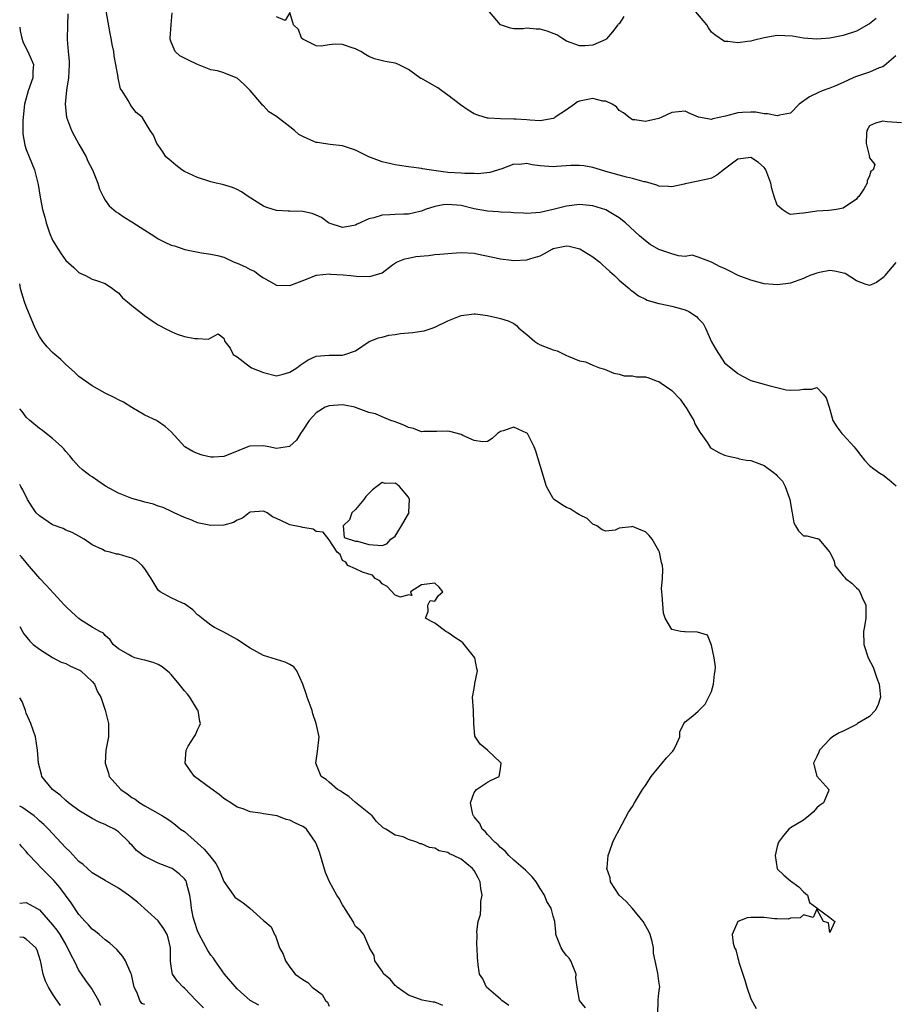
# Model space of a CAD drawing. Units: inches. Extents: x 2604000 to 2607000, y 1500000 to 1503000.
# Drawn here: x 2604000 to 2604133, y 1500948 to 1501098 of the extents above; entities that cross this region are included whole.
import ezdxf

# ---------------------------------------------------------------- set-up
doc = ezdxf.new("R2010")
doc.units = ezdxf.units.IN
doc.header["$MEASUREMENT"] = 0
doc.layers.add('LD26041500_2ft', color=120, linetype='Continuous')

msp = doc.modelspace()

# ---------------------------------------------------------------- linework, layer by layer
at = {"layer": 'LD26041500_2ft'}
for points, elevation in [([(2604007.3, 1501098.7), (2604007.26, 1501097), (2604007.19, 1501094.81), (2604007.34, 1501093), (2604007.51, 1501091.51), (2604007.51, 1501091), (2604007.42, 1501089), (2604007.11, 1501087.11), (2604006.91, 1501085), (2604007.13, 1501083), (2604007.86, 1501081), (2604008.25, 1501080.25), (2604009, 1501078.94), (2604010.07, 1501077), (2604010.34, 1501076.34), (2604011.04, 1501075), (2604011.84, 1501073), (2604012.11, 1501072.11), (2604012.65, 1501071), (2604013, 1501070.43), (2604013.58, 1501069.58), (2604014.65, 1501068.65), (2604015, 1501068.44), (2604015.85, 1501067.85), (2604017, 1501067.16), (2604019, 1501065.85), (2604020.35, 1501065), (2604021, 1501064.58), (2604022.05, 1501064.05), (2604023, 1501063.6), (2604023.48, 1501063.48), (2604025.07, 1501062.93), (2604027.59, 1501062.41), (2604029, 1501062.24), (2604030.05, 1501062.05), (2604031, 1501061.78), (2604032.56, 1501061), (2604033, 1501060.85), (2604034.29, 1501060.29), (2604035, 1501059.92), (2604035.63, 1501059.63), (2604036.45, 1501059), (2604037, 1501058.65), (2604037.84, 1501058.16), (2604039, 1501057.55), (2604041, 1501057.48), (2604043.56, 1501058.44), (2604045, 1501059.05), (2604045.04, 1501059.04), (2604047, 1501059.25), (2604047.2, 1501059.2), (2604049.1, 1501059.1), (2604050.26, 1501059), (2604051.09, 1501058.91), (2604053.14, 1501058.86), (2604055, 1501059.42), (2604056.61, 1501060.61), (2604057.19, 1501061), (2604058.46, 1501061.54), (2604059, 1501061.61), (2604060.13, 1501061.87), (2604062.05, 1501062.05), (2604063, 1501062.16), (2604063.79, 1501062.21), (2604065, 1501062.35), (2604065.62, 1501062.38), (2604067, 1501062.5), (2604069, 1501062.38), (2604070.11, 1501062.11), (2604072.33, 1501061.67), (2604073, 1501061.5), (2604074.68, 1501061.32), (2604075, 1501061.28), (2604077, 1501061.39), (2604077.59, 1501061.59), (2604079, 1501062), (2604079.69, 1501062.31), (2604080.85, 1501063), (2604081, 1501063.07), (2604083, 1501063.49), (2604083.43, 1501063.43), (2604085.05, 1501063.05), (2604087, 1501061.81), (2604088.07, 1501061), (2604088.54, 1501060.54), (2604089, 1501060.16), (2604089.6, 1501059.6), (2604090.3, 1501059), (2604091, 1501058.31), (2604092.53, 1501057), (2604092.76, 1501056.76), (2604093, 1501056.6), (2604093.92, 1501055.92), (2604095, 1501055.42), (2604095.27, 1501055.27), (2604096.12, 1501055), (2604097, 1501054.75), (2604097.3, 1501054.7), (2604099, 1501054.32), (2604101, 1501053.76), (2604101.55, 1501053.55), (2604102.75, 1501052.75), (2604103, 1501052.46), (2604103.73, 1501051.73), (2604104.08, 1501051), (2604105, 1501048.93), (2604105.71, 1501047.71), (2604107, 1501045.73), (2604107.96, 1501045), (2604109, 1501044.1), (2604109.74, 1501043.74), (2604111, 1501043.04), (2604113, 1501042.53), (2604113.71, 1501042.29), (2604116.34, 1501041.66), (2604117, 1501041.58), (2604118.37, 1501041.63), (2604119, 1501041.77), (2604120.24, 1501041.76), (2604121, 1501041.98), (2604121.96, 1501041), (2604122.43, 1501040.43), (2604122.87, 1501039), (2604123, 1501038.66), (2604123.41, 1501037), (2604124.02, 1501036.02), (2604124.82, 1501035), (2604125, 1501034.82), (2604126.69, 1501033), (2604126.82, 1501032.82), (2604127, 1501032.52), (2604127.7, 1501031.7), (2604128.25, 1501031), (2604129, 1501030.18), (2604129.66, 1501029.66), (2604130.57, 1501029), (2604130.83, 1501028.83), (2604131, 1501028.75), (2604131.99, 1501027.99), (2604133.06, 1501027.06)], 8720), ([(2604133, 1501060.96), (2604131.35, 1501059), (2604131.2, 1501058.8), (2604131, 1501058.62), (2604130.05, 1501057.95), (2604129, 1501057.5), (2604128.32, 1501057.68), (2604127, 1501058.19), (2604125.29, 1501059.29), (2604123.67, 1501059.67), (2604123, 1501059.73), (2604121.43, 1501059.43), (2604121, 1501059.36), (2604119.95, 1501059), (2604119.29, 1501058.71), (2604119, 1501058.55), (2604117, 1501057.83), (2604116.29, 1501057.71), (2604115, 1501057.59), (2604114.38, 1501057.62), (2604113, 1501057.75), (2604111, 1501058.28), (2604109.08, 1501059), (2604107.69, 1501059.69), (2604107, 1501060.08), (2604106.32, 1501060.32), (2604105, 1501061.01), (2604103, 1501061.76), (2604102.06, 1501062.06), (2604101, 1501061.9), (2604100.03, 1501061.97), (2604099, 1501062.26), (2604097, 1501062.95), (2604095.72, 1501063.72), (2604095, 1501064.23), (2604094.07, 1501065), (2604091.95, 1501067), (2604091, 1501067.72), (2604090.22, 1501068.22), (2604088.96, 1501068.96), (2604087, 1501069.56), (2604085, 1501069.77), (2604083, 1501069.53), (2604081, 1501069.02), (2604079, 1501068.57), (2604077, 1501068.41), (2604076.46, 1501068.46), (2604075, 1501068.5), (2604074.55, 1501068.55), (2604073, 1501068.61), (2604072.65, 1501068.65), (2604071, 1501068.76), (2604069, 1501069.13), (2604067, 1501069.6), (2604065, 1501069.79), (2604064.28, 1501069.72), (2604063, 1501069.47), (2604061.56, 1501069), (2604061, 1501068.77), (2604060.72, 1501068.72), (2604059, 1501068.32), (2604058.32, 1501068.32), (2604057, 1501068.27), (2604056.21, 1501068.21), (2604055, 1501068.15), (2604053.75, 1501067.75), (2604053, 1501067.59), (2604051.23, 1501066.77), (2604051, 1501066.63), (2604049.61, 1501066.39), (2604049, 1501066.27), (2604047, 1501066.95), (2604046.9, 1501067), (2604045.79, 1501067.79), (2604045, 1501068.17), (2604044.4, 1501068.4), (2604043, 1501068.69), (2604041, 1501068.76), (2604040.75, 1501068.75), (2604039, 1501068.86), (2604038.48, 1501069), (2604037.35, 1501069.35), (2604037, 1501069.52), (2604034.69, 1501071), (2604033.68, 1501071.68), (2604033, 1501072.03), (2604032.33, 1501072.33), (2604030.78, 1501072.78), (2604029.84, 1501073), (2604029, 1501073.22), (2604027, 1501073.87), (2604025, 1501074.77), (2604024.61, 1501075), (2604023.71, 1501075.71), (2604022.62, 1501076.62), (2604022.2, 1501077), (2604021.74, 1501077.74), (2604021, 1501078.76), (2604020.8, 1501079), (2604020.3, 1501080.3), (2604019.82, 1501081), (2604018.6, 1501083), (2604017.7, 1501083.7), (2604017, 1501084.58), (2604016.75, 1501085), (2604016.48, 1501085.52), (2604015.54, 1501087), (2604015.32, 1501087.32), (2604014.93, 1501088.93), (2604014.93, 1501089.07), (2604014.62, 1501091), (2604014.34, 1501092.34), (2604014.28, 1501093), (2604014.04, 1501094.04), (2604013.89, 1501095), (2604013.72, 1501095.72), (2604013.15, 1501099.15)], 8718), ([(2604133.87, 1501082.13), (2604131.7, 1501082.3), (2604131, 1501082.39), (2604129.92, 1501082.08), (2604129, 1501081.68), (2604128.73, 1501081.27), (2604128.6, 1501081), (2604128.52, 1501080.52), (2604128.5, 1501079), (2604128.98, 1501077.02), (2604128.97, 1501076.97), (2604129, 1501076.85), (2604129.82, 1501075.82), (2604129.55, 1501075), (2604129.19, 1501074.81), (2604129, 1501074.09), (2604128.63, 1501073.37), (2604128.62, 1501073), (2604128.2, 1501072.2), (2604127.39, 1501071), (2604127.18, 1501070.82), (2604127, 1501070.59), (2604125, 1501069.21), (2604124, 1501069), (2604122.83, 1501068.83), (2604121, 1501068.77), (2604120.72, 1501068.72), (2604119, 1501068.46), (2604118.39, 1501068.39), (2604117, 1501068.27), (2604116.5, 1501068.5), (2604115.72, 1501069), (2604115, 1501069.66), (2604114.53, 1501071), (2604114.17, 1501072.17), (2604114, 1501073), (2604113.28, 1501075), (2604113.17, 1501075.17), (2604113, 1501075.4), (2604112.15, 1501076.15), (2604111, 1501076.9), (2604109, 1501076.66), (2604107, 1501075.13), (2604105.81, 1501074.19), (2604105, 1501073.77), (2604104.41, 1501073.59), (2604103, 1501073.28), (2604102.75, 1501073.25), (2604101, 1501072.91), (2604100.87, 1501072.87), (2604099, 1501072.43), (2604098.48, 1501072.48), (2604097, 1501072.57), (2604096.72, 1501072.72), (2604095, 1501073.19), (2604094.78, 1501073.22), (2604093, 1501073.7), (2604092.11, 1501073.89), (2604089, 1501074.79), (2604088.19, 1501075), (2604087, 1501075.39), (2604085.62, 1501075.62), (2604085, 1501075.7), (2604083.66, 1501075.66), (2604081.51, 1501075.51), (2604081, 1501075.46), (2604079, 1501075.65), (2604077.79, 1501075.79), (2604077, 1501076), (2604075.85, 1501075.85), (2604075, 1501075.88), (2604073.19, 1501075.19), (2604071.39, 1501074.61), (2604069.57, 1501074.43), (2604069, 1501074.46), (2604067.55, 1501074.45), (2604067, 1501074.5), (2604065, 1501074.64), (2604062.17, 1501075), (2604061.17, 1501075.17), (2604061, 1501075.22), (2604059.41, 1501075.41), (2604059, 1501075.5), (2604057.67, 1501075.67), (2604057, 1501075.78), (2604055, 1501076.23), (2604053, 1501077), (2604051, 1501078), (2604049, 1501078.69), (2604047.15, 1501078.85), (2604046.13, 1501079), (2604045.19, 1501079.19), (2604045, 1501079.19), (2604043.73, 1501079.73), (2604043, 1501080.07), (2604042.39, 1501080.39), (2604041.72, 1501081), (2604041, 1501081.54), (2604039, 1501083.1), (2604037.81, 1501083.81), (2604037, 1501084.74), (2604036.84, 1501084.84), (2604036.75, 1501085), (2604035, 1501087.05), (2604034.02, 1501088.02), (2604033, 1501088.93), (2604032.86, 1501089), (2604031, 1501089.72), (2604030.04, 1501090.04), (2604029, 1501090.2), (2604027, 1501091), (2604025.64, 1501091.64), (2604024.32, 1501092.32), (2604023.62, 1501093), (2604023, 1501094.4), (2604022.85, 1501094.85), (2604022.83, 1501095), (2604022.97, 1501097.03), (2604023.16, 1501098.84)], 8716), ([(2604133, 1501092.31), (2604131.22, 1501090.78), (2604131, 1501090.66), (2604130.48, 1501090.48), (2604129, 1501089.82), (2604126.86, 1501089.14), (2604126.52, 1501089), (2604125, 1501088.29), (2604123.73, 1501087.73), (2604123, 1501087.42), (2604121.81, 1501087), (2604121.24, 1501086.76), (2604119.91, 1501086.09), (2604118.34, 1501085), (2604117, 1501083.63), (2604115.34, 1501083.34), (2604115, 1501083.2), (2604113.52, 1501083.52), (2604113, 1501083.5), (2604111.76, 1501083.76), (2604111, 1501083.78), (2604109.73, 1501083.73), (2604109, 1501083.67), (2604107.16, 1501083.16), (2604105.24, 1501082.76), (2604105, 1501082.66), (2604103.04, 1501083.04), (2604101.64, 1501083.64), (2604101, 1501083.95), (2604099, 1501083.73), (2604097.5, 1501083), (2604097, 1501082.8), (2604095, 1501082.35), (2604093.4, 1501082.6), (2604093, 1501082.63), (2604092.46, 1501083), (2604091.65, 1501083.65), (2604091, 1501084.04), (2604090.57, 1501084.57), (2604089.93, 1501085), (2604089, 1501085.46), (2604088.54, 1501085.46), (2604087, 1501085.85), (2604085, 1501085.43), (2604084.68, 1501085.32), (2604084.2, 1501085), (2604083, 1501084.11), (2604081.27, 1501083), (2604081.13, 1501082.87), (2604081, 1501082.8), (2604079, 1501082.44), (2604077.45, 1501082.55), (2604077, 1501082.61), (2604075.31, 1501082.69), (2604075, 1501082.73), (2604073, 1501082.77), (2604071.12, 1501082.88), (2604071, 1501082.88), (2604070.5, 1501083), (2604069.37, 1501083.37), (2604069, 1501083.54), (2604068.1, 1501084.1), (2604066.9, 1501084.9), (2604065, 1501086.36), (2604064.09, 1501087), (2604063.47, 1501087.47), (2604063, 1501087.72), (2604061, 1501088.86), (2604060.9, 1501088.9), (2604060.73, 1501089), (2604059, 1501090.23), (2604057.49, 1501091), (2604057.15, 1501091.15), (2604057, 1501091.2), (2604055.47, 1501091.47), (2604053.87, 1501091.87), (2604053, 1501092.2), (2604052.5, 1501092.5), (2604051.78, 1501093), (2604051, 1501093.38), (2604050.46, 1501093.54), (2604049, 1501094.03), (2604047.91, 1501094.09), (2604047, 1501093.99), (2604045.78, 1501093.78), (2604045, 1501093.86), (2604043.28, 1501094.72), (2604043, 1501094.84), (2604042.79, 1501095), (2604042.3, 1501096.3), (2604041.54, 1501097), (2604041, 1501098.89), (2604040.31, 1501097.69), (2604039, 1501098.26)], 8714), ([(2604091.72, 1501098.28), (2604091, 1501097.17), (2604090.87, 1501097.13), (2604090.78, 1501097), (2604089.97, 1501095.97), (2604089.1, 1501094.9), (2604089, 1501094.82), (2604087, 1501093.95), (2604085.85, 1501093.85), (2604085, 1501093.83), (2604083, 1501094.57), (2604082.3, 1501095), (2604081.52, 1501095.52), (2604080.07, 1501096.07), (2604079, 1501096.38), (2604078.38, 1501096.38), (2604077, 1501096.5), (2604076.42, 1501096.42), (2604075, 1501096.43), (2604074.5, 1501096.5), (2604073, 1501097.04), (2604071.31, 1501099)], 8712), ([(2604130.01, 1501097.99), (2604129, 1501097.16), (2604128.9, 1501097.1), (2604127, 1501096.08), (2604125, 1501095.4), (2604123, 1501095.02), (2604121, 1501094.87), (2604119, 1501095.02), (2604117.3, 1501095.3), (2604115, 1501095.4), (2604113, 1501095.07), (2604111.33, 1501094.67), (2604111, 1501094.57), (2604110.48, 1501094.48), (2604109, 1501094.31), (2604107.5, 1501094.5), (2604107, 1501094.51), (2604105.51, 1501095.51), (2604105, 1501095.93), (2604104.57, 1501096.57), (2604104.32, 1501097), (2604102.65, 1501099)], 8712), ([(2604000, 1501096.65), (2604000.09, 1501096.09), (2604000.32, 1501095), (2604000.49, 1501094.49), (2604001, 1501093.41), (2604001.22, 1501093), (2604002.09, 1501091), (2604002.01, 1501089.99), (2604001.98, 1501089), (2604001.27, 1501087), (2604000.75, 1501085), (2604000.52, 1501083), (2604000.48, 1501082.48), (2604000.48, 1501081), (2604000.5, 1501080.5), (2604000.78, 1501078.78), (2604001, 1501078.11), (2604001.43, 1501077), (2604002.24, 1501075), (2604002.8, 1501072.8), (2604003.11, 1501070.89), (2604003.47, 1501069), (2604003.82, 1501067.82), (2604004.01, 1501067), (2604004.55, 1501065.45), (2604005, 1501064.37), (2604005.82, 1501063), (2604006.29, 1501062.29), (2604007, 1501061.25), (2604008.2, 1501060.2), (2604009, 1501059.45), (2604009.3, 1501059.3), (2604009.99, 1501059), (2604011, 1501058.46), (2604011.8, 1501058.2), (2604013, 1501057.77), (2604014.11, 1501057), (2604014.61, 1501056.61), (2604015, 1501056.38), (2604015.6, 1501055.6), (2604016.39, 1501055), (2604017, 1501054.45), (2604018.88, 1501053), (2604018.94, 1501052.94), (2604020.09, 1501052.09), (2604021, 1501051.51), (2604021.35, 1501051.35), (2604021.97, 1501051), (2604023, 1501050.49), (2604023.89, 1501050.11), (2604025, 1501049.76), (2604026.59, 1501049.41), (2604027, 1501049.43), (2604028.68, 1501049.32), (2604029, 1501049.56), (2604030.13, 1501050.13), (2604031, 1501049.48), (2604031.13, 1501049), (2604031.96, 1501047.96), (2604032.42, 1501047), (2604033, 1501046.64), (2604034.39, 1501045.61), (2604035, 1501045.14), (2604035.2, 1501045), (2604037, 1501044.29), (2604039, 1501043.76), (2604040, 1501044), (2604041, 1501044.32), (2604042.07, 1501045), (2604042.59, 1501045.41), (2604043.81, 1501046.19), (2604045, 1501046.75), (2604047, 1501046.92), (2604049, 1501046.92), (2604049.37, 1501047), (2604051, 1501047.56), (2604053.05, 1501049), (2604054.46, 1501049.54), (2604055, 1501049.63), (2604056.04, 1501049.96), (2604057, 1501050.04), (2604057.82, 1501050.18), (2604059, 1501050.3), (2604059.68, 1501050.32), (2604061, 1501050.57), (2604061.42, 1501050.58), (2604062.62, 1501051), (2604063, 1501051.17), (2604065, 1501052.12), (2604067, 1501052.93), (2604067.42, 1501053), (2604069, 1501053.18), (2604069.17, 1501053.17), (2604071, 1501052.94), (2604072.56, 1501052.56), (2604073, 1501052.47), (2604074.14, 1501052.14), (2604075, 1501051.69), (2604075.41, 1501051.41), (2604075.77, 1501051), (2604077, 1501050.02), (2604078.2, 1501049), (2604078.66, 1501048.66), (2604079, 1501048.48), (2604081, 1501047.69), (2604081.57, 1501047.57), (2604082.72, 1501047), (2604083, 1501046.88), (2604083.25, 1501046.75), (2604085, 1501046.07), (2604085.91, 1501045.91), (2604087, 1501045.38), (2604088.03, 1501045), (2604088.76, 1501044.76), (2604090.18, 1501044.18), (2604091, 1501044.02), (2604091.77, 1501043.77), (2604093, 1501043.76), (2604093.63, 1501043.63), (2604095, 1501043.6), (2604095.48, 1501043.48), (2604096.6, 1501043), (2604097, 1501042.9), (2604097.35, 1501042.65), (2604099, 1501041.57), (2604100.24, 1501040.24), (2604101, 1501039.14), (2604101.12, 1501039), (2604101.81, 1501037.81), (2604102.32, 1501037), (2604102.48, 1501036.48), (2604103.22, 1501035.22), (2604103.41, 1501035), (2604104.39, 1501033.61), (2604104.87, 1501032.87), (2604106.12, 1501032.12), (2604107, 1501031.71), (2604107.59, 1501031.59), (2604109, 1501031.26), (2604109.2, 1501031.2), (2604110.31, 1501031), (2604111, 1501030.91), (2604113, 1501030.16), (2604114.56, 1501029), (2604114.82, 1501028.82), (2604115, 1501028.6), (2604115.8, 1501027.8), (2604116.19, 1501027), (2604116.86, 1501025.14), (2604116.93, 1501025), (2604117, 1501024.43), (2604117.2, 1501023.2), (2604117.27, 1501023), (2604117.49, 1501021.49), (2604117.79, 1501021), (2604118.23, 1501020.23), (2604119, 1501019.52), (2604119.48, 1501019.48), (2604121, 1501019.08), (2604121.11, 1501019.11), (2604121.33, 1501019), (2604122.88, 1501017.12), (2604123, 1501017), (2604123.63, 1501015.63), (2604123.75, 1501015), (2604125, 1501013.42), (2604125.2, 1501013.2), (2604125.36, 1501013), (2604126.3, 1501012.3), (2604127, 1501011.62), (2604127.34, 1501011.34), (2604127.53, 1501011), (2604127.88, 1501010.12), (2604128.45, 1501009), (2604128.45, 1501007), (2604128.26, 1501005.74), (2604128.1, 1501005), (2604128.16, 1501003), (2604128.79, 1501001), (2604129.55, 1500999.55), (2604130.09, 1500997.91), (2604130.48, 1500997), (2604130.54, 1500996.54), (2604130.69, 1500995), (2604130.27, 1500993.73), (2604129.86, 1500993), (2604129, 1500992.09), (2604127.16, 1500991), (2604127, 1500990.87), (2604125, 1500989.84), (2604124.39, 1500989.61), (2604123.4, 1500989), (2604123, 1500988.63), (2604121.42, 1500987), (2604121.33, 1500986.67), (2604121, 1500986.03), (2604120.52, 1500985), (2604120.59, 1500984.59), (2604121.02, 1500983.02), (2604122.84, 1500981), (2604122.76, 1500980.76), (2604122.04, 1500979), (2604121.43, 1500978.57), (2604121, 1500978.22), (2604120.43, 1500977.57), (2604119.81, 1500977), (2604119, 1500976.36), (2604117, 1500975.18), (2604116.75, 1500975), (2604115.95, 1500974.05), (2604115.21, 1500973), (2604115, 1500972.35), (2604114.68, 1500971), (2604115, 1500968.99), (2604116.01, 1500968.01), (2604117, 1500967.13), (2604118.25, 1500966.25), (2604119, 1500965.48), (2604119.59, 1500965), (2604119.89, 1500963.89), (2604121, 1500963.04), (2604121.02, 1500963.02), (2604121.06, 1500963), (2604123, 1500961.59), (2604123.72, 1500961), (2604123, 1500959.29), (2604122.79, 1500960.79), (2604122.02, 1500961), (2604121, 1500962.87), (2604120.43, 1500961.57), (2604119, 1500961.99), (2604118.46, 1500961.54), (2604117, 1500961.48), (2604116.64, 1500961.36), (2604115, 1500961.41), (2604114.59, 1500961.41), (2604113, 1500961.59), (2604112.39, 1500961.61), (2604111, 1500961.6), (2604110.44, 1500961.56), (2604109, 1500960.99), (2604108.16, 1500959), (2604108.3, 1500957.7), (2604108.53, 1500957), (2604108.7, 1500956.7), (2604109, 1500955.43), (2604109.12, 1500955.12), (2604109.17, 1500954.83), (2604109.77, 1500953), (2604110.09, 1500952.1), (2604110.4, 1500951), (2604111, 1500949.24), (2604111.78, 1500947.78)], 8722), ([(2604096.87, 1500947), (2604096.93, 1500948.93), (2604096.9, 1500949.1), (2604097, 1500950.09), (2604097.11, 1500950.89), (2604097.16, 1500951), (2604097, 1500951.94), (2604096.88, 1500953.12), (2604096.48, 1500955), (2604096.19, 1500956.19), (2604096.23, 1500957), (2604096.03, 1500957.97), (2604095.72, 1500959), (2604095.48, 1500959.48), (2604094.64, 1500961), (2604093, 1500962.96), (2604092.04, 1500964.04), (2604090.99, 1500965), (2604089.7, 1500967), (2604089.63, 1500967.63), (2604089.12, 1500969), (2604089.16, 1500969.16), (2604089.31, 1500971), (2604089.54, 1500971.54), (2604090.05, 1500973), (2604090.32, 1500973.68), (2604091, 1500974.91), (2604092.41, 1500977.59), (2604093, 1500978.41), (2604093.31, 1500979), (2604094.53, 1500981), (2604095, 1500981.64), (2604095.87, 1500983), (2604097, 1500984.39), (2604097.53, 1500985), (2604098.19, 1500985.81), (2604099.15, 1500986.85), (2604099.27, 1500987), (2604099.54, 1500987.54), (2604100.23, 1500989), (2604100.23, 1500989.77), (2604100.8, 1500991), (2604101, 1500991.26), (2604102.18, 1500992.18), (2604103, 1500992.87), (2604103.09, 1500993), (2604104.06, 1500993.94), (2604105, 1500995.89), (2604105.34, 1500997), (2604105.49, 1500998.51), (2604105.56, 1500999), (2604105.62, 1500999.62), (2604105.41, 1501001), (2604105, 1501002.89), (2604104.41, 1501004.41), (2604102.89, 1501004.89), (2604101, 1501004.95), (2604100.93, 1501004.93), (2604100.36, 1501005), (2604099, 1501005.27), (2604097.99, 1501007), (2604097.75, 1501007.75), (2604097.53, 1501010.47), (2604097.46, 1501011), (2604097.44, 1501011.44), (2604097.58, 1501013), (2604097.63, 1501014.37), (2604097.57, 1501015), (2604097.45, 1501015.45), (2604097.12, 1501017), (2604097, 1501017.24), (2604096.01, 1501019), (2604095.57, 1501019.57), (2604095, 1501020.12), (2604094.35, 1501020.35), (2604093, 1501020.9), (2604092.86, 1501020.86), (2604091, 1501020.65), (2604090.38, 1501020.38), (2604089, 1501020.19), (2604088.42, 1501020.42), (2604087.62, 1501021), (2604087, 1501021.27), (2604086.14, 1501022.14), (2604085, 1501022.66), (2604084.49, 1501023), (2604083.57, 1501023.57), (2604083, 1501023.79), (2604082.25, 1501024.25), (2604081.14, 1501025), (2604081, 1501025.16), (2604079.98, 1501027), (2604079, 1501030.16), (2604078.36, 1501032.36), (2604078.08, 1501033), (2604077.06, 1501035), (2604077, 1501035.06), (2604075.67, 1501035.67), (2604075, 1501036), (2604073.41, 1501035.41), (2604073, 1501035.32), (2604072.55, 1501035), (2604071.74, 1501034.26), (2604071, 1501033.79), (2604070.25, 1501033.75), (2604069, 1501033.94), (2604067.27, 1501034.73), (2604067, 1501034.88), (2604065.32, 1501035.32), (2604065, 1501035.37), (2604063.32, 1501035.32), (2604063, 1501035.3), (2604061.32, 1501035.32), (2604061, 1501035.29), (2604059.76, 1501035.76), (2604059, 1501035.93), (2604058.31, 1501036.31), (2604057, 1501036.78), (2604056.85, 1501036.85), (2604056.36, 1501037), (2604055, 1501037.56), (2604054.01, 1501038.01), (2604053, 1501038.2), (2604051, 1501038.97), (2604050.89, 1501039), (2604049.33, 1501039.33), (2604049, 1501039.37), (2604047, 1501039.24), (2604046.38, 1501039), (2604045, 1501038.18), (2604044.43, 1501037.57), (2604043.96, 1501037), (2604043, 1501035.52), (2604042.63, 1501035), (2604042, 1501034), (2604041, 1501033.08), (2604040.94, 1501033.06), (2604039, 1501032.76), (2604037.81, 1501033), (2604037, 1501033.14), (2604035, 1501033.11), (2604034.9, 1501033.1), (2604034.65, 1501033), (2604031.89, 1501031.89), (2604031, 1501031.55), (2604029.43, 1501031.43), (2604029, 1501031.42), (2604027.72, 1501031.72), (2604027, 1501031.97), (2604026.29, 1501032.29), (2604025.08, 1501033), (2604023, 1501035.28), (2604022.1, 1501036.1), (2604020.91, 1501036.91), (2604020.77, 1501037), (2604019, 1501037.82), (2604017, 1501038.98), (2604015.76, 1501039.76), (2604015, 1501040.15), (2604014.45, 1501040.45), (2604013, 1501041.15), (2604011, 1501042.23), (2604009, 1501043.68), (2604008.31, 1501044.31), (2604007, 1501045.48), (2604006.23, 1501046.23), (2604005.33, 1501047), (2604005, 1501047.32), (2604004.19, 1501048.19), (2604003.49, 1501049), (2604003, 1501049.76), (2604002.36, 1501051), (2604001, 1501054.29), (2604000.73, 1501055), (2604000.32, 1501056.32), (2604000.14, 1501057), (2604000, 1501057.71)], 8724), ([(2604085.87, 1500947.87), (2604084.96, 1500949), (2604084.62, 1500951), (2604084.44, 1500952.44), (2604084.46, 1500953), (2604083.64, 1500955), (2604083.41, 1500955.41), (2604083, 1500955.85), (2604082.5, 1500956.5), (2604082.18, 1500957), (2604081.4, 1500959), (2604081.38, 1500959.38), (2604081.23, 1500961), (2604081, 1500961.78), (2604080.7, 1500963), (2604080.04, 1500964.04), (2604079.65, 1500965), (2604079, 1500966), (2604078.41, 1500967), (2604077.78, 1500967.78), (2604076.77, 1500968.77), (2604075, 1500970.29), (2604074.24, 1500971), (2604073.67, 1500971.67), (2604073, 1500972.19), (2604072.63, 1500972.63), (2604072.12, 1500973), (2604071, 1500974.19), (2604070.65, 1500974.65), (2604070.18, 1500975), (2604069.85, 1500975.85), (2604069, 1500976.84), (2604068.94, 1500976.94), (2604068.88, 1500977), (2604068.78, 1500977.22), (2604068.42, 1500979), (2604069, 1500980.57), (2604069.34, 1500981), (2604071, 1500982.13), (2604071.55, 1500982.45), (2604072.79, 1500983), (2604073, 1500984.15), (2604073.08, 1500985), (2604073, 1500985.13), (2604071, 1500986.99), (2604069.9, 1500987.9), (2604069.1, 1500989.1), (2604068.94, 1500991), (2604068.88, 1500992.88), (2604068.89, 1500993), (2604068.73, 1500995), (2604069, 1500996.34), (2604069.1, 1500997), (2604069.1, 1500997.1), (2604069.49, 1500999), (2604069.38, 1500999.38), (2604069.09, 1501001), (2604067.49, 1501003), (2604067.25, 1501003.25), (2604067, 1501003.44), (2604066.07, 1501004.07), (2604065, 1501004.83), (2604064.88, 1501004.88), (2604064.67, 1501005), (2604063, 1501006.27), (2604062.49, 1501006.49), (2604061.58, 1501007), (2604062.03, 1501008.03), (2604061.97, 1501009), (2604062.31, 1501009.69), (2604063, 1501009.6), (2604063.58, 1501010.42), (2604064.21, 1501011), (2604063.69, 1501011.69), (2604063, 1501012.31), (2604061, 1501012.04), (2604059.32, 1501011), (2604059.55, 1501010.45), (2604059, 1501010.54), (2604057.8, 1501010.2), (2604057, 1501010.49), (2604055.8, 1501011.8), (2604055, 1501012.22), (2604054.67, 1501012.67), (2604053.98, 1501013), (2604053.55, 1501013.55), (2604053, 1501013.69), (2604052.02, 1501013.98), (2604051, 1501014.5), (2604049.8, 1501015), (2604049.51, 1501015.51), (2604049, 1501015.76), (2604048.64, 1501016.64), (2604048.17, 1501017), (2604047, 1501018.87), (2604046.07, 1501020.07), (2604045, 1501020.17), (2604044.53, 1501020.53), (2604043, 1501020.78), (2604042.83, 1501020.83), (2604041, 1501021.18), (2604040.62, 1501021.38), (2604039, 1501022.11), (2604038.4, 1501022.4), (2604037.58, 1501023), (2604037, 1501023.23), (2604035, 1501023.09), (2604034.82, 1501023), (2604033.84, 1501022.16), (2604033, 1501021.86), (2604032.47, 1501021.53), (2604031, 1501021.1), (2604029, 1501021.04), (2604027, 1501021.48), (2604026.15, 1501021.85), (2604025, 1501022.29), (2604023.43, 1501023), (2604023.15, 1501023.15), (2604021.78, 1501023.78), (2604021, 1501023.99), (2604020.29, 1501024.29), (2604019, 1501024.6), (2604018.7, 1501024.7), (2604017, 1501025.18), (2604015, 1501025.95), (2604013.05, 1501027.05), (2604011.85, 1501027.85), (2604011, 1501028.47), (2604010.67, 1501028.67), (2604010.19, 1501029), (2604009.53, 1501029.53), (2604009, 1501030.03), (2604008.13, 1501031), (2604007.61, 1501031.61), (2604007, 1501032.28), (2604006.7, 1501032.7), (2604006.39, 1501033), (2604005, 1501034.28), (2604004.02, 1501035), (2604003.46, 1501035.46), (2604003, 1501035.8), (2604001.54, 1501037), (2604001, 1501037.52), (2604000.36, 1501038.36), (2604000, 1501038.78)], 8726), ([(2604074.26, 1500948.26), (2604073.19, 1500949), (2604073, 1500949.19), (2604070.87, 1500951), (2604070.3, 1500952.3), (2604069.8, 1500953), (2604069.58, 1500954.42), (2604069.53, 1500955), (2604069.47, 1500955.47), (2604069.44, 1500957), (2604069.37, 1500957.37), (2604069.42, 1500959), (2604069.4, 1500959.4), (2604069.61, 1500961), (2604069.93, 1500962.07), (2604069.98, 1500963), (2604070.01, 1500964.01), (2604070.18, 1500965), (2604070, 1500966), (2604069.9, 1500967), (2604069.61, 1500967.61), (2604069, 1500968.7), (2604068.76, 1500969), (2604067, 1500970.46), (2604065.86, 1500971), (2604065.26, 1500971.26), (2604065, 1500971.45), (2604063.69, 1500971.69), (2604063, 1500972.09), (2604062.2, 1500972.2), (2604061, 1500972.76), (2604060.79, 1500972.79), (2604060.29, 1500973), (2604059, 1500973.44), (2604058.19, 1500973.81), (2604057, 1500974.09), (2604055.56, 1500975), (2604055.18, 1500975.18), (2604054.18, 1500976.18), (2604053.53, 1500977), (2604051, 1500979.05), (2604049.96, 1500979.96), (2604049, 1500980.53), (2604048.74, 1500980.74), (2604048.23, 1500981), (2604047, 1500982.1), (2604046.51, 1500982.51), (2604045.76, 1500983), (2604044.94, 1500985), (2604045.21, 1500986.79), (2604045.48, 1500989), (2604045.03, 1500991), (2604044.51, 1500992.51), (2604044.38, 1500993), (2604043.65, 1500995), (2604043.51, 1500995.51), (2604042.99, 1500996.99), (2604042.07, 1500999), (2604041.61, 1500999.61), (2604041, 1500999.96), (2604040.32, 1501000.32), (2604037, 1501001.32), (2604035, 1501002.44), (2604034.12, 1501003), (2604033, 1501003.78), (2604031, 1501004.88), (2604029.58, 1501005.58), (2604029, 1501005.92), (2604027.65, 1501007), (2604027.3, 1501007.3), (2604027, 1501007.53), (2604026.27, 1501008.27), (2604025, 1501009.17), (2604024.72, 1501009.28), (2604023, 1501010.1), (2604021.33, 1501011), (2604021, 1501011.27), (2604019.96, 1501013), (2604019, 1501014.48), (2604018.58, 1501015), (2604017.74, 1501015.74), (2604017, 1501016.09), (2604016.32, 1501016.32), (2604015, 1501016.69), (2604014.71, 1501016.71), (2604013.71, 1501017), (2604013, 1501017.18), (2604012.58, 1501017.42), (2604011, 1501018.15), (2604009.78, 1501019), (2604009, 1501019.47), (2604007.98, 1501019.98), (2604007, 1501020.35), (2604006.6, 1501020.6), (2604005, 1501021.19), (2604003, 1501022.53), (2604002.52, 1501023), (2604001.9, 1501023.9), (2604001.21, 1501025), (2604000.5, 1501026.5), (2604000.19, 1501027), (2604000, 1501027.27)], 8728), ([(2604064.23, 1500948.23), (2604063, 1500948.74), (2604062.76, 1500948.76), (2604061.07, 1500949.07), (2604059, 1500949.83), (2604057.3, 1500951), (2604057.15, 1500951.15), (2604057, 1500951.28), (2604056.22, 1500952.22), (2604055.29, 1500953), (2604055, 1500953.46), (2604053.92, 1500955), (2604053.83, 1500955.83), (2604053.12, 1500957), (2604053.11, 1500957.11), (2604053, 1500957.23), (2604052.23, 1500959), (2604051.66, 1500959.66), (2604051, 1500960.24), (2604050.73, 1500960.73), (2604050.6, 1500961), (2604049.22, 1500963.22), (2604049, 1500963.53), (2604048.48, 1500964.48), (2604048.14, 1500965), (2604047.02, 1500967), (2604046.42, 1500968.42), (2604045.65, 1500971), (2604045.52, 1500971.52), (2604045, 1500972.82), (2604044.9, 1500973), (2604043.52, 1500975), (2604043.24, 1500975.24), (2604043, 1500975.42), (2604041.89, 1500975.89), (2604041, 1500976.36), (2604040.44, 1500976.44), (2604039.08, 1500977), (2604037, 1500977.31), (2604036.57, 1500977.43), (2604035, 1500977.62), (2604033.94, 1500978.06), (2604033, 1500978.31), (2604032.04, 1500979), (2604031.39, 1500979.39), (2604031, 1500979.65), (2604030.27, 1500980.27), (2604029, 1500981.15), (2604026.52, 1500983), (2604025.9, 1500983.9), (2604025.13, 1500985), (2604025.25, 1500987), (2604025.6, 1500987.6), (2604026.47, 1500989), (2604026.69, 1500989.31), (2604027, 1500990.08), (2604027.32, 1500990.68), (2604027.43, 1500991), (2604027.34, 1500991.34), (2604027.07, 1500993), (2604027, 1500993.09), (2604025.84, 1500995), (2604025.48, 1500995.48), (2604025, 1500995.99), (2604024.2, 1500997), (2604023, 1500998.45), (2604022.73, 1500998.73), (2604021.64, 1500999.64), (2604021, 1500999.97), (2604020.27, 1501000.27), (2604019, 1501000.65), (2604018.7, 1501000.7), (2604017.49, 1501001), (2604017, 1501001.18), (2604016.5, 1501001.5), (2604015, 1501002.36), (2604014.2, 1501003), (2604013.73, 1501003.73), (2604013, 1501004.37), (2604012.73, 1501004.73), (2604012.19, 1501005), (2604011, 1501005.66), (2604009.23, 1501006.77), (2604009, 1501006.93), (2604007.91, 1501007.91), (2604007, 1501008.77), (2604006.82, 1501009), (2604004, 1501012), (2604003.05, 1501013), (2604001.21, 1501015.21), (2604001, 1501015.44), (2604000.29, 1501016.29), (2604000, 1501016.57)], 8730), ([(2604000, 1501005.72), (2604000.43, 1501005), (2604000.63, 1501004.63), (2604001.52, 1501003.52), (2604002.05, 1501003), (2604003, 1501002.28), (2604005, 1501001.02), (2604006.32, 1501000.32), (2604007, 1501000.12), (2604007.73, 1500999.73), (2604009, 1500999.19), (2604009.12, 1500999.12), (2604009.28, 1500999), (2604011, 1500997.38), (2604011.36, 1500997), (2604011.82, 1500995.82), (2604012.34, 1500995), (2604012.97, 1500993.03), (2604013.49, 1500991), (2604013.49, 1500989.49), (2604013.47, 1500989), (2604013.09, 1500987), (2604012.96, 1500985), (2604013.47, 1500983.47), (2604013.6, 1500983), (2604015.34, 1500981), (2604016.33, 1500980.33), (2604017, 1500979.81), (2604017.52, 1500979.52), (2604018.26, 1500979), (2604019, 1500978.53), (2604020.14, 1500977.86), (2604021.7, 1500977), (2604022.5, 1500976.5), (2604023, 1500976.16), (2604023.65, 1500975.65), (2604024.42, 1500975), (2604025, 1500974.62), (2604027, 1500972.88), (2604027.98, 1500971.98), (2604028.8, 1500971), (2604029, 1500970.73), (2604029.77, 1500969.77), (2604030.2, 1500969), (2604030.45, 1500968.45), (2604031, 1500967.06), (2604032.44, 1500965), (2604032.68, 1500964.68), (2604033, 1500964.43), (2604033.85, 1500963.85), (2604034.94, 1500963), (2604037, 1500961.14), (2604037.23, 1500961), (2604038.16, 1500960.16), (2604038.66, 1500959), (2604038.81, 1500958.81), (2604039.42, 1500957), (2604040, 1500956.01), (2604040.33, 1500955), (2604041, 1500954.07), (2604041.81, 1500953), (2604043, 1500952.16), (2604043.72, 1500951.72), (2604044.4, 1500951), (2604045.93, 1500949.93), (2604046.43, 1500949), (2604046.72, 1500948.72), (2604047, 1500948.16)], 8732), ([(2604036.3, 1500948.3), (2604035.01, 1500949), (2604033, 1500950.77), (2604031.07, 1500953), (2604029.65, 1500955), (2604029.4, 1500955.4), (2604029, 1500955.9), (2604028.57, 1500956.57), (2604027.26, 1500959), (2604027, 1500959.58), (2604026.52, 1500961), (2604026.35, 1500961.65), (2604026.06, 1500963), (2604025.99, 1500963.99), (2604025.81, 1500965), (2604025.37, 1500966.63), (2604025.3, 1500967), (2604025.2, 1500967.2), (2604025, 1500967.46), (2604024.22, 1500968.22), (2604023.15, 1500969), (2604023, 1500969.08), (2604021, 1500969.85), (2604019.3, 1500970.7), (2604019, 1500970.83), (2604018.76, 1500971), (2604017.75, 1500971.75), (2604017, 1500972.61), (2604016.79, 1500972.79), (2604016.61, 1500973), (2604015, 1500974.6), (2604014.37, 1500975), (2604013.44, 1500975.45), (2604013, 1500975.72), (2604012.07, 1500976.07), (2604011, 1500976.61), (2604009, 1500977.8), (2604007.41, 1500979), (2604007, 1500979.34), (2604006.15, 1500980.15), (2604004.99, 1500981), (2604003.38, 1500983), (2604003.29, 1500983.29), (2604002.84, 1500985), (2604002.68, 1500987), (2604002.38, 1500989), (2604001.71, 1500991), (2604001.47, 1500991.47), (2604001, 1500992.57), (2604000.86, 1500993), (2604000.36, 1500994.36), (2604000, 1500994.93)], 8734), ([(2604027.88, 1500947.88), (2604027, 1500948.8), (2604026.91, 1500948.91), (2604026.8, 1500949), (2604025, 1500950.85), (2604024.81, 1500951), (2604023.95, 1500951.95), (2604023.19, 1500953), (2604023, 1500954.17), (2604022.9, 1500955), (2604022.91, 1500957), (2604022.52, 1500958.52), (2604022.38, 1500959), (2604021.87, 1500959.87), (2604021, 1500961.08), (2604017.9, 1500963.9), (2604016.5, 1500965), (2604015, 1500966.03), (2604013, 1500967.18), (2604011, 1500968.39), (2604010.29, 1500969), (2604009.62, 1500969.62), (2604009, 1500970.11), (2604007.59, 1500971.59), (2604007, 1500972.17), (2604005.65, 1500973.65), (2604005, 1500974.32), (2604004.38, 1500975), (2604003.69, 1500975.69), (2604003, 1500976.28), (2604002.63, 1500976.63), (2604002.18, 1500977), (2604000.31, 1500978.31), (2604000, 1500978.48)], 8736), ([(2604019, 1500948.41), (2604018.56, 1500948.56), (2604018.23, 1500949), (2604017.83, 1500950.17), (2604017.39, 1500951), (2604016.96, 1500952.96), (2604016.86, 1500953.14), (2604016.04, 1500955), (2604015.68, 1500955.68), (2604014.75, 1500956.75), (2604013.7, 1500957.7), (2604013, 1500958.18), (2604012.08, 1500959), (2604011.49, 1500959.49), (2604011, 1500959.81), (2604010.47, 1500960.47), (2604009.93, 1500961), (2604009, 1500962.04), (2604007.83, 1500963.83), (2604006.98, 1500964.98), (2604006.12, 1500966.12), (2604005.18, 1500967.18), (2604003.38, 1500969), (2604001.5, 1500971), (2604001.26, 1500971.26), (2604001, 1500971.59), (2604000.31, 1500972.31), (2604000, 1500972.74)], 8738), ([(2604000, 1500963.79), (2604001, 1500963.86), (2604002.53, 1500963), (2604003, 1500962.76), (2604005, 1500960.49), (2604005.66, 1500959.66), (2604006.08, 1500959), (2604007, 1500957.44), (2604007.28, 1500957), (2604007.82, 1500955.82), (2604008.26, 1500955), (2604009, 1500953.51), (2604009.33, 1500953), (2604010.01, 1500952.01), (2604010.86, 1500950.86), (2604011, 1500950.65), (2604011.95, 1500949), (2604012.27, 1500948.27)], 8740), ([(2604006.22, 1500948.22), (2604005.38, 1500949.38), (2604005, 1500950.01), (2604004.37, 1500951), (2604003.92, 1500951.92), (2604003.54, 1500953), (2604003.21, 1500954.79), (2604003.15, 1500955), (2604002.64, 1500956.64), (2604002.45, 1500957), (2604001, 1500958.32), (2604000.57, 1500958.57), (2604000, 1500958.62)], 8742)]:
    msp.add_lwpolyline(points, dxfattribs=dict(at, elevation=elevation))
at = {"layer": 'LD26041500_2ft', "elevation": 8726}
msp.add_lwpolyline([(2604051.3, 1501018.7), (2604053, 1501018.17), (2604055, 1501018.01), (2604055.73, 1501018.27), (2604056.35, 1501019), (2604057, 1501019.43), (2604057.97, 1501021), (2604059.08, 1501022.92), (2604059.1, 1501023), (2604059.09, 1501023.09), (2604059.18, 1501025), (2604059, 1501025.35), (2604057.67, 1501027), (2604057.29, 1501027.29), (2604057, 1501027.47), (2604055.46, 1501027.46), (2604055, 1501027.57), (2604054.19, 1501027), (2604053.54, 1501026.46), (2604053, 1501025.93), (2604052.55, 1501025.45), (2604052.25, 1501025), (2604051, 1501023.5), (2604050.44, 1501023), (2604050.07, 1501021.93), (2604049.12, 1501021), (2604049.25, 1501019.25), (2604051, 1501018.7)], close=True, dxfattribs=at)

doc.saveas('drawing.dxf')
